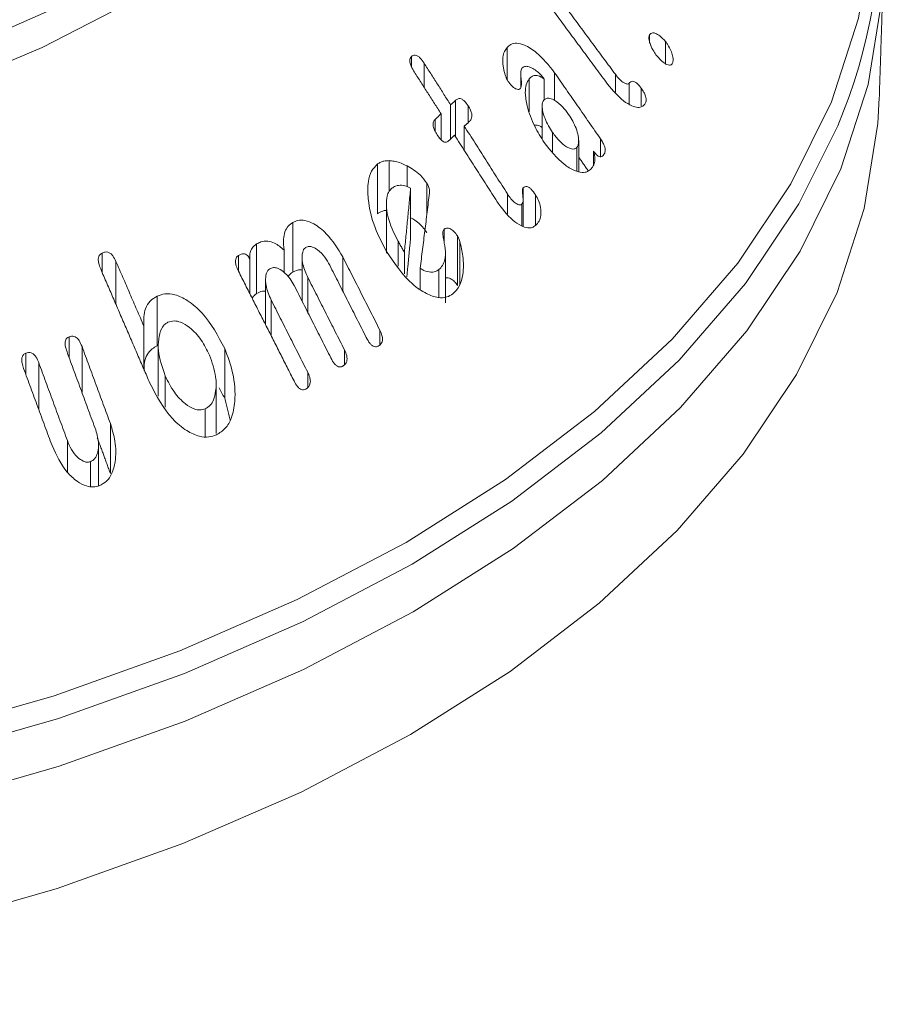
# Model space of a CAD drawing. Units: millimetres. Extents: x -7990 to -565, y 32 to 5282.
# Drawn here: x -6298 to -6284, y 845 to 862 of the extents above; entities that cross this region are included whole.
import ezdxf

# ---------------------------------------------------------------- set-up
doc = ezdxf.new("R2010")
doc.units = ezdxf.units.MM
doc.layers.get('0').update_dxf_attribs({"lineweight": 15})

msp = doc.modelspace()

# ---------------------------------------------------------------- linework, layer by layer
at = {"color": 7, "linetype": 'Continuous', "lineweight": 15}
for p, q in [((-6287.851, 861.198), (-6287.851, 861.316)), ((-6287.59, 860.841), (-6287.59, 861.206)), ((-6290.192, 860.579), (-6290.192, 861.11)), ((-6291.767, 860.796), (-6291.767, 860.959)), ((-6291.558, 860.455), (-6291.558, 860.85)), ((-6289.828, 860.053), (-6289.828, 860.594)), ((-6289.585, 860.246), (-6289.585, 860.59)), ((-6289.413, 860.237), (-6289.413, 860.694)), ((-6288.414, 860.372), (-6288.414, 860.667)), ((-6288.189, 860.177), (-6288.189, 860.52)), ((-6287.991, 860.148), (-6287.991, 860.442)), ((-6291.039, 859.642), (-6291.039, 860.24)), ((-6291.121, 859.605), (-6291.121, 860.165)), ((-6290.833, 859.873), (-6290.833, 860.15)), ((-6291.378, 859.739), (-6291.378, 859.923)), ((-6291.279, 859.593), (-6291.279, 860.018)), ((-6290.897, 859.419), (-6290.897, 859.815)), ((-6289.445, 859.395), (-6289.445, 859.71)), ((-6288.657, 859.312), (-6288.657, 859.604)), ((-6289.05, 859.079), (-6289.05, 859.462)), ((-6288.772, 859.178), (-6288.772, 859.402)), ((-6292.321, 858.376), (-6292.321, 859.193)), ((-6292.134, 858.739), (-6292.134, 859.248)), ((-6291.838, 858.822), (-6291.838, 859.162)), ((-6291.779, 857.98), (-6291.779, 858.797)), ((-6291.512, 858.366), (-6291.512, 858.878)), ((-6289.928, 858.169), (-6289.928, 858.803)), ((-6290.188, 858.375), (-6290.188, 858.703)), ((-6289.726, 858.188), (-6289.726, 858.685)), ((-6289.952, 858.176), (-6289.952, 858.53)), ((-6293.713, 857.416), (-6293.713, 858.233)), ((-6291.226, 857.896), (-6291.226, 858.125)), ((-6291.009, 857.195), (-6291.009, 858.012)), ((-6294.309, 857.062), (-6294.309, 857.878)), ((-6291.984, 857.515), (-6291.984, 857.922)), ((-6290.971, 857.213), (-6290.971, 857.92)), ((-6296.847, 857.409), (-6296.847, 857.73)), ((-6294.608, 857.433), (-6294.608, 857.689)), ((-6293.858, 857.409), (-6293.858, 857.778)), ((-6292.893, 857.101), (-6292.893, 857.665)), ((-6291.881, 857.386), (-6291.881, 857.742)), ((-6296.621, 856.885), (-6296.621, 857.593)), ((-6294.42, 857.061), (-6294.42, 857.631)), ((-6291.621, 857.134), (-6291.621, 857.478)), ((-6293.467, 856.751), (-6293.467, 857.326)), ((-6291.316, 856.999), (-6291.316, 857.458)), ((-6295.944, 856.204), (-6295.944, 857.021)), ((-6294.071, 856.371), (-6294.071, 856.958)), ((-6296.163, 855.821), (-6296.163, 856.529)), ((-6297.392, 856.014), (-6297.392, 856.352)), ((-6292.285, 856.221), (-6292.285, 856.464)), ((-6297.179, 855.436), (-6297.179, 856.194)), ((-6298.104, 855.741), (-6298.104, 856.083)), ((-6294.834, 855.342), (-6294.834, 856.159)), ((-6292.866, 855.893), (-6292.866, 856.138)), ((-6297.891, 855.161), (-6297.891, 855.929)), ((-6295.811, 855.196), (-6295.811, 855.712)), ((-6293.47, 855.519), (-6293.47, 855.77)), ((-6295.154, 854.71), (-6295.154, 855.168)), ((-6296.713, 854.108), (-6296.713, 854.925)), ((-6297.419, 854.125), (-6297.419, 854.646)), ((-6297.041, 853.891), (-6297.041, 854.299))]:
    msp.add_line(p, q, dxfattribs=at)
at = {"color": 7, "linetype": 'Continuous', "lineweight": 15, "flags": 128}
for points in [[(-6311.175, 859.021), (-6309.101, 859.037), (-6307.043, 859.18), (-6305.022, 859.448), (-6303.062, 859.839), (-6301.185, 860.348), (-6299.413, 860.97), (-6297.765, 861.696), (-6296.261, 862.52), (-6294.916, 863.431), (-6293.747, 864.42), (-6292.766, 865.475), (-6291.986, 866.584), (-6291.413, 867.734), (-6291.056, 868.913), (-6290.918, 870.108), (-6291.001, 871.304), (-6291.304, 872.488), (-6291.823, 873.647), (-6292.552, 874.768), (-6293.484, 875.837), (-6294.084, 876.404)], [(-6291.353, 873.532), (-6291.109, 873.05), (-6290.675, 871.869), (-6290.456, 870.669), (-6290.456, 869.463), (-6290.675, 868.263), (-6291.109, 867.083), (-6291.755, 865.935), (-6292.605, 864.833), (-6293.65, 863.788), (-6294.879, 862.812), (-6296.277, 861.915), (-6297.831, 861.108), (-6299.522, 860.398), (-6301.332, 859.795), (-6303.241, 859.304), (-6305.229, 858.932), (-6307.273, 858.681), (-6309.352, 858.555), (-6311.442, 858.555)], [(-6311.608, 848.556), (-6309.186, 848.556), (-6306.773, 848.685), (-6304.392, 848.942), (-6302.062, 849.324), (-6299.803, 849.83), (-6297.634, 850.453), (-6295.574, 851.189), (-6293.641, 852.032), (-6291.85, 852.974), (-6290.218, 854.008), (-6288.758, 855.124), (-6287.483, 856.313), (-6286.403, 857.565), (-6285.528, 858.869), (-6284.865, 860.214), (-6284.42, 861.589), (-6284.196, 862.982), (-6284.196, 864.38), (-6284.42, 865.773), (-6284.865, 867.148), (-6285.366, 868.204)], [(-6311.616, 847.384), (-6309.178, 847.384), (-6306.751, 847.514), (-6304.355, 847.772), (-6302.01, 848.157), (-6299.737, 848.666), (-6297.555, 849.293), (-6295.483, 850.034), (-6293.537, 850.882), (-6291.736, 851.83), (-6290.094, 852.87), (-6288.625, 853.993), (-6287.342, 855.189), (-6286.255, 856.449), (-6285.375, 857.761), (-6284.708, 859.114), (-6284.26, 860.498), (-6284.035, 861.899), (-6284.011, 862.884)], [(-6311.613, 845.38), (-6309.181, 845.38), (-6306.76, 845.51), (-6304.37, 845.768), (-6302.031, 846.152), (-6299.764, 846.659), (-6297.587, 847.285), (-6295.52, 848.023), (-6293.579, 848.869), (-6291.782, 849.815), (-6290.144, 850.852), (-6288.679, 851.973), (-6287.399, 853.166), (-6286.315, 854.423), (-6285.437, 855.732), (-6284.771, 857.082), (-6284.324, 858.461), (-6284.1, 859.859), (-6284.077, 860.28)], [(-6284.76, 859.821), (-6285.398, 858.538), (-6286.278, 857.228), (-6287.363, 855.969), (-6288.645, 854.774), (-6290.113, 853.652), (-6291.754, 852.613), (-6293.553, 851.666), (-6295.497, 850.819), (-6297.567, 850.078), (-6299.747, 849.452), (-6302.018, 848.944), (-6304.36, 848.559), (-6306.754, 848.301), (-6309.179, 848.171), (-6311.615, 848.171)]]:
    msp.add_lwpolyline(points, dxfattribs=at)
at = {"color": 7, "linetype": 'Continuous', "lineweight": 15}
msp.add_arc((-6293.223, 863.384), 9.182, 337.1641, 27.9923, dxfattribs=at)
for points, knots in [([(-6293.266, 869.194), (-6293.268, 869.129), (-6293.28, 868.723), (-6293.495, 867.981), (-6293.919, 866.981), (-6294.549, 866.011), (-6295.353, 865.084), (-6296.329, 864.21), (-6297.464, 863.397), (-6298.747, 862.655), (-6300.164, 861.992), (-6301.699, 861.418), (-6303.336, 860.938), (-6305.055, 860.561), (-6306.836, 860.289), (-6308.66, 860.127), (-6310.503, 860.078), (-6312.346, 860.14), (-6314.166, 860.315), (-6315.942, 860.599), (-6317.653, 860.989), (-6319.28, 861.48), (-6320.801, 862.066), (-6321.915, 862.596), (-6322.509, 862.931), (-6322.671, 863.022)], [0, 0, 0, 0, 0.009108, 0.057114, 0.104732, 0.151773, 0.198326, 0.244575, 0.290674, 0.336722, 0.382766, 0.428837, 0.474947, 0.521095, 0.567276, 0.613484, 0.659706, 0.705934, 0.752153, 0.798353, 0.844521, 0.890648, 0.936723, 0.982744, 1, 1, 1, 1]), ([(-6287.851, 861.316), (-6287.855, 861.304), (-6287.865, 861.28), (-6287.86, 861.222), (-6287.836, 861.141), (-6287.792, 861.052), (-6287.751, 860.996), (-6287.733, 860.972)], [0, 0, 0, 0, 0.137853, 0.276586, 0.469051, 0.771911, 1, 1, 1, 1]), ([(-6287.59, 861.206), (-6287.621, 861.24), (-6287.674, 861.298), (-6287.747, 861.341), (-6287.797, 861.352), (-6287.83, 861.342), (-6287.844, 861.325), (-6287.851, 861.316)], [0, 0, 0, 0, 0.34722, 0.587872, 0.746711, 0.878026, 1, 1, 1, 1]), ([(-6287.481, 860.841), (-6287.475, 860.856), (-6287.462, 860.885), (-6287.467, 860.956), (-6287.498, 861.051), (-6287.541, 861.14), (-6287.579, 861.191), (-6287.59, 861.206)], [0, 0, 0, 0, 0.163946, 0.329775, 0.539348, 0.871335, 1, 1, 1, 1]), ([(-6290.192, 861.11), (-6290.209, 861.088), (-6290.242, 861.045), (-6290.268, 860.939), (-6290.266, 860.814), (-6290.243, 860.723), (-6290.233, 860.682)], [0, 0, 0, 0, 0.222373, 0.4462951, 0.7540561, 1, 1, 1, 1]), ([(-6289.413, 860.694), (-6289.508, 860.813), (-6289.66, 861.003), (-6289.884, 861.145), (-6290.03, 861.186), (-6290.129, 861.169), (-6290.173, 861.128), (-6290.192, 861.11)], [0, 0, 0, 0, 0.392854, 0.629828, 0.780182, 0.899682, 1, 1, 1, 1]), ([(-6291.767, 860.959), (-6291.774, 860.95), (-6291.788, 860.934), (-6291.794, 860.899), (-6291.789, 860.854), (-6291.766, 860.785), (-6291.735, 860.734), (-6291.716, 860.703)], [0, 0, 0, 0, 0.15984, 0.278666, 0.397463, 0.626607, 1, 1, 1, 1]), ([(-6291.558, 860.85), (-6291.578, 860.88), (-6291.609, 860.925), (-6291.66, 860.97), (-6291.702, 860.986), (-6291.739, 860.982), (-6291.758, 860.967), (-6291.767, 860.959)], [0, 0, 0, 0, 0.340409, 0.516151, 0.693846, 0.847068, 1, 1, 1, 1]), ([(-6287.733, 860.972), (-6287.699, 860.932), (-6287.647, 860.872), (-6287.573, 860.828), (-6287.529, 860.815), (-6287.498, 860.819), (-6287.487, 860.834), (-6287.481, 860.841)], [0, 0, 0, 0, 0.405158, 0.622992, 0.783067, 0.891745, 1, 1, 1, 1]), ([(-6289.974, 860.434), (-6289.969, 860.446), (-6289.951, 860.485), (-6289.963, 860.574), (-6289.97, 860.663), (-6289.969, 860.732), (-6289.955, 860.757), (-6289.949, 860.767)], [0, 0, 0, 0, 0.124321, 0.424632, 0.700246, 0.876244, 1, 1, 1, 1]), ([(-6289.949, 860.767), (-6289.935, 860.778), (-6289.908, 860.801), (-6289.843, 860.798), (-6289.748, 860.754), (-6289.654, 860.682), (-6289.6, 860.609), (-6289.585, 860.59)], [0, 0, 0, 0, 0.142963, 0.286817, 0.491646, 0.865462, 1, 1, 1, 1]), ([(-6290.233, 860.682), (-6290.228, 860.665), (-6290.217, 860.631), (-6290.196, 860.582), (-6290.177, 860.552), (-6290.167, 860.537)], [0, 0, 0, 0, 0.335318, 0.662547, 1, 1, 1, 1]), ([(-6289.828, 860.594), (-6289.848, 860.564), (-6289.888, 860.502), (-6289.9, 860.342), (-6289.861, 860.106), (-6289.757, 859.819), (-6289.638, 859.633), (-6289.583, 859.546)], [0, 0, 0, 0, 0.1255499, 0.2513709, 0.4420383, 0.7400947, 1, 1, 1, 1]), ([(-6289.585, 860.59), (-6289.618, 860.613), (-6289.674, 860.65), (-6289.749, 860.65), (-6289.797, 860.627), (-6289.819, 860.603), (-6289.828, 860.594)], [0, 0, 0, 0, 0.368514, 0.614261, 0.858916, 1, 1, 1, 1]), ([(-6288.189, 860.52), (-6288.194, 860.515), (-6288.204, 860.506), (-6288.234, 860.509), (-6288.28, 860.528), (-6288.347, 860.58), (-6288.39, 860.636), (-6288.414, 860.667)], [0, 0, 0, 0, 0.092951, 0.186441, 0.373174, 0.655414, 1, 1, 1, 1]), ([(-6287.991, 860.442), (-6288.014, 860.47), (-6288.047, 860.512), (-6288.097, 860.548), (-6288.133, 860.556), (-6288.165, 860.547), (-6288.18, 860.529), (-6288.189, 860.52)], [0, 0, 0, 0, 0.345981, 0.50677, 0.66849, 0.820773, 1, 1, 1, 1]), ([(-6290.167, 860.537), (-6290.143, 860.506), (-6290.105, 860.459), (-6290.049, 860.426), (-6290.015, 860.416), (-6289.99, 860.419), (-6289.979, 860.429), (-6289.974, 860.434)], [0, 0, 0, 0, 0.414095, 0.630903, 0.780717, 0.887808, 1, 1, 1, 1]), ([(-6288.542, 860.506), (-6288.457, 860.404), (-6288.332, 860.254), (-6288.154, 860.149), (-6288.05, 860.118), (-6287.976, 860.13), (-6287.946, 860.161), (-6287.932, 860.176)], [0, 0, 0, 0, 0.431387, 0.634359, 0.787735, 0.900439, 1, 1, 1, 1]), ([(-6287.932, 860.176), (-6287.923, 860.191), (-6287.909, 860.215), (-6287.906, 860.264), (-6287.918, 860.315), (-6287.946, 860.377), (-6287.975, 860.419), (-6287.991, 860.442)], [0, 0, 0, 0, 0.234647, 0.378224, 0.521761, 0.73404, 1, 1, 1, 1]), ([(-6290.833, 860.15), (-6290.853, 860.178), (-6290.883, 860.221), (-6290.931, 860.257), (-6290.966, 860.27), (-6291.004, 860.266), (-6291.026, 860.25), (-6291.039, 860.24)], [0, 0, 0, 0, 0.334995, 0.498966, 0.638936, 0.778978, 1, 1, 1, 1]), ([(-6289.445, 859.71), (-6289.491, 859.784), (-6289.564, 859.9), (-6289.61, 860.058), (-6289.619, 860.147), (-6289.615, 860.206), (-6289.599, 860.23), (-6289.591, 860.242)], [0, 0, 0, 0, 0.433319, 0.678537, 0.805226, 0.901602, 1, 1, 1, 1]), ([(-6289.591, 860.242), (-6289.577, 860.254), (-6289.549, 860.277), (-6289.482, 860.273), (-6289.389, 860.23), (-6289.281, 860.141), (-6289.213, 860.05), (-6289.182, 860.009)], [0, 0, 0, 0, 0.128752, 0.25853, 0.443789, 0.743386, 1, 1, 1, 1]), ([(-6290.815, 859.889), (-6290.803, 859.902), (-6290.783, 859.923), (-6290.771, 859.971), (-6290.774, 860.021), (-6290.794, 860.084), (-6290.819, 860.126), (-6290.833, 860.15)], [0, 0, 0, 0, 0.225298, 0.37916, 0.533331, 0.728727, 1, 1, 1, 1]), ([(-6291.378, 859.923), (-6291.388, 859.912), (-6291.404, 859.893), (-6291.411, 859.851), (-6291.406, 859.804), (-6291.384, 859.743), (-6291.358, 859.7), (-6291.343, 859.675)], [0, 0, 0, 0, 0.195424, 0.335215, 0.474399, 0.695048, 1, 1, 1, 1]), ([(-6289.182, 860.009), (-6289.137, 859.934), (-6289.068, 859.823), (-6289.024, 859.664), (-6289.014, 859.567), (-6289.024, 859.5), (-6289.042, 859.474), (-6289.05, 859.462)], [0, 0, 0, 0, 0.416491, 0.624737, 0.788802, 0.903565, 1, 1, 1, 1]), ([(-6289.745, 859.828), (-6289.741, 859.829), (-6289.716, 859.838), (-6289.67, 859.828), (-6289.631, 859.803), (-6289.617, 859.793)], [0, 0, 0, 0, 0.111174, 0.671608, 1, 1, 1, 1]), ([(-6291.343, 859.675), (-6291.325, 859.649), (-6291.298, 859.609), (-6291.255, 859.568), (-6291.22, 859.551), (-6291.19, 859.55), (-6291.169, 859.561), (-6291.158, 859.57), (-6291.155, 859.573)], [0, 0, 0, 0, 0.329293, 0.512489, 0.658061, 0.804802, 0.930608, 1, 1, 1, 1]), ([(-6289.05, 859.462), (-6289.063, 859.453), (-6289.087, 859.434), (-6289.147, 859.441), (-6289.232, 859.48), (-6289.341, 859.57), (-6289.409, 859.662), (-6289.445, 859.71)], [0, 0, 0, 0, 0.1113722, 0.2235945, 0.4134002, 0.692099, 1, 1, 1, 1]), ([(-6288.613, 859.335), (-6288.601, 859.351), (-6288.584, 859.375), (-6288.579, 859.426), (-6288.59, 859.48), (-6288.616, 859.542), (-6288.644, 859.583), (-6288.657, 859.604)], [0, 0, 0, 0, 0.2469317, 0.3895222, 0.5328809, 0.7686611, 1, 1, 1, 1]), ([(-6289.583, 859.546), (-6289.479, 859.414), (-6289.328, 859.222), (-6289.101, 859.087), (-6288.968, 859.047), (-6288.871, 859.06), (-6288.829, 859.098), (-6288.81, 859.116)], [0, 0, 0, 0, 0.437417, 0.637873, 0.790031, 0.902424, 1, 1, 1, 1]), ([(-6288.81, 859.116), (-6288.798, 859.131), (-6288.772, 859.164), (-6288.748, 859.237), (-6288.749, 859.324), (-6288.766, 859.38), (-6288.772, 859.402)], [0, 0, 0, 0, 0.226695, 0.509626, 0.799319, 1, 1, 1, 1]), ([(-6288.772, 859.402), (-6288.752, 859.376), (-6288.724, 859.338), (-6288.68, 859.312), (-6288.651, 859.309), (-6288.628, 859.32), (-6288.617, 859.331), (-6288.613, 859.335)], [0, 0, 0, 0, 0.401715, 0.558491, 0.717055, 0.894577, 1, 1, 1, 1]), ([(-6292.321, 859.193), (-6292.357, 859.156), (-6292.431, 859.083), (-6292.487, 858.878), (-6292.481, 858.56), (-6292.387, 858.156), (-6292.244, 857.885), (-6292.177, 857.756)], [0, 0, 0, 0, 0.121483, 0.243548, 0.430004, 0.729264, 1, 1, 1, 1]), ([(-6292.134, 859.248), (-6292.162, 859.247), (-6292.209, 859.246), (-6292.272, 859.225), (-6292.304, 859.204), (-6292.321, 859.193)], [0, 0, 0, 0, 0.412868, 0.702441, 1, 1, 1, 1]), ([(-6291.838, 859.162), (-6291.879, 859.181), (-6291.949, 859.215), (-6292.049, 859.241), (-6292.106, 859.245), (-6292.134, 859.248)], [0, 0, 0, 0, 0.426826, 0.711381, 1, 1, 1, 1]), ([(-6291.512, 858.878), (-6291.545, 858.924), (-6291.608, 859.01), (-6291.724, 859.097), (-6291.799, 859.14), (-6291.838, 859.162)], [0, 0, 0, 0, 0.3674381, 0.6798314, 1, 1, 1, 1]), ([(-6291.984, 857.922), (-6292.052, 858.057), (-6292.149, 858.249), (-6292.181, 858.509), (-6292.174, 858.65), (-6292.139, 858.745), (-6292.104, 858.779), (-6292.088, 858.794)], [0, 0, 0, 0, 0.457597, 0.650552, 0.810232, 0.913601, 1, 1, 1, 1]), ([(-6292.088, 858.794), (-6292.068, 858.807), (-6292.019, 858.838), (-6291.928, 858.851), (-6291.843, 858.83), (-6291.794, 858.805), (-6291.779, 858.797)], [0, 0, 0, 0, 0.230039, 0.54547, 0.858765, 1, 1, 1, 1]), ([(-6291.469, 858.713), (-6291.468, 858.739), (-6291.468, 858.786), (-6291.492, 858.841), (-6291.507, 858.869), (-6291.512, 858.878)], [0, 0, 0, 0, 0.448916, 0.836841, 1, 1, 1, 1]), ([(-6289.928, 858.803), (-6289.931, 858.797), (-6289.941, 858.784), (-6289.942, 858.741), (-6289.937, 858.68), (-6289.928, 858.613), (-6289.933, 858.557), (-6289.946, 858.539), (-6289.952, 858.53)], [0, 0, 0, 0, 0.087407, 0.202664, 0.430316, 0.711999, 0.867125, 1, 1, 1, 1]), ([(-6289.726, 858.685), (-6289.748, 858.718), (-6289.781, 858.765), (-6289.833, 858.809), (-6289.869, 858.825), (-6289.903, 858.821), (-6289.919, 858.809), (-6289.928, 858.803)], [0, 0, 0, 0, 0.394672, 0.555915, 0.719321, 0.85884, 1, 1, 1, 1]), ([(-6289.952, 858.53), (-6289.96, 858.526), (-6289.975, 858.517), (-6290.013, 858.525), (-6290.067, 858.555), (-6290.131, 858.618), (-6290.17, 858.675), (-6290.188, 858.703)], [0, 0, 0, 0, 0.10191, 0.204803, 0.412633, 0.712163, 1, 1, 1, 1]), ([(-6289.639, 858.358), (-6289.638, 858.397), (-6289.637, 858.474), (-6289.671, 858.59), (-6289.709, 858.655), (-6289.726, 858.685)], [0, 0, 0, 0, 0.35638, 0.709489, 1, 1, 1, 1]), ([(-6290.357, 858.573), (-6290.276, 858.463), (-6290.158, 858.301), (-6289.972, 858.179), (-6289.862, 858.14), (-6289.779, 858.144), (-6289.742, 858.171), (-6289.725, 858.184)], [0, 0, 0, 0, 0.4413547, 0.6451661, 0.796646, 0.9027172, 1, 1, 1, 1]), ([(-6292.321, 858.376), (-6292.308, 858.385), (-6292.267, 858.412), (-6292.217, 858.428), (-6292.18, 858.429), (-6292.177, 858.429)], [0, 0, 0, 0, 0.309225, 0.933883, 1, 1, 1, 1]), ([(-6291.779, 858.31), (-6291.756, 858.297), (-6291.673, 858.248), (-6291.577, 858.164), (-6291.523, 858.079), (-6291.512, 858.061)], [0, 0, 0, 0, 0.22954, 0.837891, 1, 1, 1, 1]), ([(-6289.725, 858.184), (-6289.714, 858.194), (-6289.683, 858.225), (-6289.65, 858.283), (-6289.642, 858.338), (-6289.639, 858.358)], [0, 0, 0, 0, 0.242559, 0.72856, 1, 1, 1, 1]), ([(-6293.713, 858.233), (-6293.74, 858.214), (-6293.795, 858.177), (-6293.849, 858.079), (-6293.876, 857.943), (-6293.865, 857.839), (-6293.858, 857.778)], [0, 0, 0, 0, 0.218174, 0.438196, 0.667036, 1, 1, 1, 1]), ([(-6292.893, 857.665), (-6292.976, 857.801), (-6293.109, 858.018), (-6293.342, 858.202), (-6293.506, 858.27), (-6293.626, 858.273), (-6293.687, 858.245), (-6293.713, 858.233)], [0, 0, 0, 0, 0.400379, 0.638939, 0.789125, 0.910388, 1, 1, 1, 1]), ([(-6291.226, 858.125), (-6291.231, 858.119), (-6291.242, 858.109), (-6291.25, 858.074), (-6291.25, 858.016), (-6291.233, 857.938), (-6291.222, 857.879), (-6291.217, 857.85)], [0, 0, 0, 0, 0.0990003, 0.1996272, 0.3900599, 0.6944356, 1, 1, 1, 1]), ([(-6291.009, 858.012), (-6291.027, 858.037), (-6291.063, 858.087), (-6291.123, 858.129), (-6291.173, 858.142), (-6291.204, 858.137), (-6291.22, 858.128), (-6291.226, 858.125)], [0, 0, 0, 0, 0.305572, 0.602274, 0.75933, 0.916763, 1, 1, 1, 1]), ([(-6290.971, 857.92), (-6290.974, 857.93), (-6290.981, 857.951), (-6290.993, 857.982), (-6291.004, 858.002), (-6291.009, 858.012)], [0, 0, 0, 0, 0.325381, 0.661257, 1, 1, 1, 1]), ([(-6294.309, 857.878), (-6294.325, 857.867), (-6294.363, 857.84), (-6294.406, 857.78), (-6294.425, 857.704), (-6294.422, 857.654), (-6294.42, 857.631)], [0, 0, 0, 0, 0.224565, 0.528204, 0.780763, 1, 1, 1, 1]), ([(-6293.858, 857.778), (-6293.908, 857.821), (-6293.991, 857.893), (-6294.127, 857.932), (-6294.23, 857.921), (-6294.286, 857.891), (-6294.309, 857.878)], [0, 0, 0, 0, 0.360618, 0.597589, 0.834495, 1, 1, 1, 1]), ([(-6293.467, 857.326), (-6293.499, 857.397), (-6293.55, 857.509), (-6293.565, 857.655), (-6293.556, 857.738), (-6293.54, 857.789), (-6293.517, 857.811), (-6293.504, 857.821), (-6293.501, 857.823)], [0, 0, 0, 0, 0.4147215, 0.6650463, 0.7955695, 0.8866779, 0.9789625, 1, 1, 1, 1]), ([(-6293.501, 857.823), (-6293.484, 857.83), (-6293.448, 857.845), (-6293.379, 857.828), (-6293.288, 857.773), (-6293.188, 857.671), (-6293.134, 857.575), (-6293.109, 857.53)], [0, 0, 0, 0, 0.122351, 0.245584, 0.425586, 0.730994, 1, 1, 1, 1]), ([(-6291.881, 857.742), (-6291.891, 857.76), (-6291.914, 857.8), (-6291.949, 857.86), (-6291.972, 857.901), (-6291.984, 857.922)], [0, 0, 0, 0, 0.312581, 0.656394, 1, 1, 1, 1]), ([(-6291.217, 857.85), (-6291.21, 857.782), (-6291.198, 857.674), (-6291.237, 857.543), (-6291.282, 857.486), (-6291.311, 857.462), (-6291.316, 857.458)], [0, 0, 0, 0, 0.433855, 0.690179, 0.94738, 1, 1, 1, 1]), ([(-6291.084, 857.058), (-6291.045, 857.099), (-6290.965, 857.182), (-6290.909, 857.405), (-6290.905, 857.657), (-6290.951, 857.84), (-6290.971, 857.92)], [0, 0, 0, 0, 0.2176535, 0.4357197, 0.7538979, 1, 1, 1, 1]), ([(-6296.847, 857.73), (-6296.86, 857.722), (-6296.883, 857.707), (-6296.905, 857.671), (-6296.914, 857.622), (-6296.905, 857.551), (-6296.885, 857.498), (-6296.872, 857.467)], [0, 0, 0, 0, 0.171547, 0.306221, 0.441149, 0.672268, 1, 1, 1, 1]), ([(-6296.621, 857.593), (-6296.637, 857.625), (-6296.661, 857.674), (-6296.709, 857.725), (-6296.752, 857.746), (-6296.801, 857.749), (-6296.831, 857.737), (-6296.847, 857.73)], [0, 0, 0, 0, 0.333113, 0.496429, 0.661104, 0.809449, 1, 1, 1, 1]), ([(-6294.608, 857.689), (-6294.619, 857.68), (-6294.639, 857.664), (-6294.655, 857.627), (-6294.658, 857.578), (-6294.644, 857.51), (-6294.621, 857.46), (-6294.607, 857.43)], [0, 0, 0, 0, 0.167212, 0.303467, 0.439927, 0.670549, 1, 1, 1, 1]), ([(-6294.42, 857.631), (-6294.433, 857.652), (-6294.451, 857.684), (-6294.49, 857.711), (-6294.526, 857.72), (-6294.567, 857.712), (-6294.594, 857.697), (-6294.608, 857.689)], [0, 0, 0, 0, 0.279395, 0.425604, 0.572181, 0.769603, 1, 1, 1, 1]), ([(-6292.177, 857.756), (-6292.045, 857.56), (-6291.855, 857.279), (-6291.537, 857.063), (-6291.341, 856.989), (-6291.189, 856.995), (-6291.117, 857.038), (-6291.084, 857.058)], [0, 0, 0, 0, 0.44309, 0.639264, 0.792121, 0.906794, 1, 1, 1, 1]), ([(-6294.095, 857.471), (-6294.075, 857.48), (-6294.035, 857.497), (-6293.956, 857.48), (-6293.859, 857.422), (-6293.762, 857.322), (-6293.712, 857.232), (-6293.691, 857.194)], [0, 0, 0, 0, 0.1340315, 0.2694817, 0.4716349, 0.7731875, 1, 1, 1, 1]), ([(-6291.316, 857.458), (-6291.336, 857.445), (-6291.376, 857.42), (-6291.46, 857.411), (-6291.545, 857.433), (-6291.601, 857.466), (-6291.621, 857.478)], [0, 0, 0, 0, 0.226632, 0.454767, 0.804404, 1, 1, 1, 1]), ([(-6294.071, 856.958), (-6294.105, 857.036), (-6294.158, 857.157), (-6294.166, 857.312), (-6294.151, 857.393), (-6294.129, 857.444), (-6294.106, 857.462), (-6294.095, 857.471)], [0, 0, 0, 0, 0.445679, 0.686688, 0.812997, 0.909696, 1, 1, 1, 1]), ([(-6293.793, 857.342), (-6293.78, 857.359), (-6293.758, 857.39), (-6293.727, 857.408), (-6293.713, 857.416)], [0, 0, 0, 0, 0.558371, 1, 1, 1, 1]), ([(-6293.713, 857.416), (-6293.674, 857.436), (-6293.625, 857.46), (-6293.572, 857.45), (-6293.561, 857.448)], [0, 0, 0, 0, 0.808041, 1, 1, 1, 1]), ([(-6291.206, 857.315), (-6291.2, 857.318), (-6291.18, 857.327), (-6291.136, 857.318), (-6291.083, 857.284), (-6291.037, 857.241), (-6291.016, 857.206), (-6291.009, 857.195)], [0, 0, 0, 0, 0.099667, 0.301071, 0.569503, 0.860072, 1, 1, 1, 1]), ([(-6295.944, 857.021), (-6295.984, 856.997), (-6296.065, 856.95), (-6296.138, 856.824), (-6296.169, 856.678), (-6296.165, 856.58), (-6296.163, 856.529)], [0, 0, 0, 0, 0.257787, 0.518874, 0.749174, 1, 1, 1, 1]), ([(-6294.834, 856.159), (-6294.944, 856.366), (-6295.108, 856.673), (-6295.421, 856.944), (-6295.634, 857.05), (-6295.81, 857.07), (-6295.902, 857.036), (-6295.944, 857.021)], [0, 0, 0, 0, 0.428517, 0.636102, 0.789116, 0.904183, 1, 1, 1, 1]), ([(-6294.384, 856.989), (-6294.368, 857.01), (-6294.346, 857.038), (-6294.317, 857.057), (-6294.309, 857.062)], [0, 0, 0, 0, 0.721918, 1, 1, 1, 1]), ([(-6294.309, 857.062), (-6294.278, 857.079), (-6294.233, 857.106), (-6294.18, 857.105), (-6294.162, 857.104)], [0, 0, 0, 0, 0.669025, 1, 1, 1, 1]), ([(-6295.811, 855.712), (-6295.86, 855.848), (-6295.931, 856.045), (-6295.925, 856.314), (-6295.889, 856.47), (-6295.823, 856.559), (-6295.782, 856.582), (-6295.767, 856.591)], [0, 0, 0, 0, 0.435622, 0.632917, 0.83157, 0.938431, 1, 1, 1, 1]), ([(-6295.767, 856.591), (-6295.733, 856.602), (-6295.666, 856.623), (-6295.54, 856.592), (-6295.383, 856.492), (-6295.211, 856.309), (-6295.126, 856.136), (-6295.084, 856.051)], [0, 0, 0, 0, 0.120965, 0.242518, 0.424605, 0.716423, 1, 1, 1, 1]), ([(-6297.392, 856.352), (-6297.405, 856.346), (-6297.428, 856.335), (-6297.448, 856.304), (-6297.458, 856.263), (-6297.455, 856.194), (-6297.437, 856.139), (-6297.425, 856.104)], [0, 0, 0, 0, 0.169808, 0.286876, 0.403893, 0.620422, 1, 1, 1, 1]), ([(-6297.179, 856.194), (-6297.194, 856.228), (-6297.216, 856.283), (-6297.266, 856.338), (-6297.311, 856.36), (-6297.353, 856.364), (-6297.379, 856.356), (-6297.392, 856.352)], [0, 0, 0, 0, 0.351538, 0.563704, 0.707762, 0.851209, 1, 1, 1, 1]), ([(-6292.31, 856.201), (-6292.294, 856.211), (-6292.268, 856.229), (-6292.245, 856.27), (-6292.239, 856.318), (-6292.249, 856.386), (-6292.271, 856.434), (-6292.285, 856.464)], [0, 0, 0, 0, 0.220286, 0.362068, 0.504106, 0.692559, 1, 1, 1, 1]), ([(-6296.159, 855.792), (-6296.16, 855.839), (-6296.162, 855.933), (-6296.112, 856.06), (-6296.036, 856.154), (-6295.972, 856.189), (-6295.944, 856.204)], [0, 0, 0, 0, 0.261575, 0.527773, 0.795206, 1, 1, 1, 1]), ([(-6292.508, 856.342), (-6292.489, 856.307), (-6292.462, 856.258), (-6292.413, 856.208), (-6292.375, 856.189), (-6292.338, 856.187), (-6292.319, 856.197), (-6292.31, 856.201)], [0, 0, 0, 0, 0.397586, 0.561386, 0.727334, 0.872109, 1, 1, 1, 1]), ([(-6298.104, 856.083), (-6298.118, 856.076), (-6298.141, 856.064), (-6298.162, 856.027), (-6298.172, 855.979), (-6298.164, 855.911), (-6298.147, 855.861), (-6298.138, 855.832)], [0, 0, 0, 0, 0.174385, 0.29857, 0.450309, 0.689584, 1, 1, 1, 1]), ([(-6297.891, 855.929), (-6297.904, 855.961), (-6297.924, 856.01), (-6297.969, 856.065), (-6298.013, 856.092), (-6298.061, 856.098), (-6298.089, 856.088), (-6298.104, 856.083)], [0, 0, 0, 0, 0.329917, 0.504439, 0.680513, 0.834266, 1, 1, 1, 1]), ([(-6295.084, 856.051), (-6295.042, 855.933), (-6294.972, 855.739), (-6294.972, 855.482), (-6295.009, 855.324), (-6295.068, 855.22), (-6295.125, 855.185), (-6295.154, 855.168)], [0, 0, 0, 0, 0.3728613, 0.6143316, 0.7704043, 0.882713, 1, 1, 1, 1]), ([(-6294.97, 854.741), (-6294.918, 854.773), (-6294.814, 854.837), (-6294.705, 855.033), (-6294.65, 855.345), (-6294.679, 855.746), (-6294.784, 856.027), (-6294.834, 856.159)], [0, 0, 0, 0, 0.130289, 0.261451, 0.444603, 0.739717, 1, 1, 1, 1]), ([(-6292.892, 855.871), (-6292.876, 855.882), (-6292.85, 855.9), (-6292.827, 855.944), (-6292.821, 855.991), (-6292.829, 856.058), (-6292.851, 856.106), (-6292.866, 856.138)], [0, 0, 0, 0, 0.216825, 0.365497, 0.514502, 0.672459, 1, 1, 1, 1]), ([(-6293.09, 856.006), (-6293.071, 855.971), (-6293.045, 855.923), (-6292.999, 855.877), (-6292.966, 855.859), (-6292.932, 855.855), (-6292.908, 855.862), (-6292.895, 855.869), (-6292.892, 855.871)], [0, 0, 0, 0, 0.3966538, 0.5549293, 0.6856223, 0.8165944, 0.9541555, 1, 1, 1, 1]), ([(-6295.154, 855.168), (-6295.183, 855.159), (-6295.242, 855.141), (-6295.357, 855.169), (-6295.506, 855.26), (-6295.68, 855.442), (-6295.766, 855.618), (-6295.811, 855.712)], [0, 0, 0, 0, 0.1090987, 0.2184722, 0.4001769, 0.6811503, 1, 1, 1, 1]), ([(-6293.495, 855.496), (-6293.479, 855.508), (-6293.453, 855.529), (-6293.43, 855.575), (-6293.424, 855.629), (-6293.436, 855.697), (-6293.458, 855.744), (-6293.47, 855.77)], [0, 0, 0, 0, 0.218498, 0.370543, 0.522981, 0.73043, 1, 1, 1, 1]), ([(-6296.064, 855.591), (-6295.954, 855.381), (-6295.794, 855.075), (-6295.478, 854.813), (-6295.272, 854.712), (-6295.099, 854.694), (-6295.011, 854.726), (-6294.97, 854.741)], [0, 0, 0, 0, 0.440552, 0.63937, 0.793789, 0.905279, 1, 1, 1, 1]), ([(-6293.695, 855.627), (-6293.678, 855.596), (-6293.652, 855.55), (-6293.608, 855.503), (-6293.572, 855.482), (-6293.537, 855.478), (-6293.512, 855.487), (-6293.499, 855.494), (-6293.495, 855.496)], [0, 0, 0, 0, 0.3670604, 0.5330671, 0.6744913, 0.8163656, 0.9442491, 1, 1, 1, 1]), ([(-6296.896, 853.905), (-6296.854, 853.927), (-6296.769, 853.97), (-6296.676, 854.112), (-6296.619, 854.337), (-6296.62, 854.625), (-6296.684, 854.83), (-6296.713, 854.925)], [0, 0, 0, 0, 0.134958, 0.270981, 0.452779, 0.747099, 1, 1, 1, 1]), ([(-6296.954, 854.822), (-6296.931, 854.744), (-6296.897, 854.624), (-6296.913, 854.471), (-6296.944, 854.382), (-6296.988, 854.325), (-6297.024, 854.308), (-6297.041, 854.299)], [0, 0, 0, 0, 0.402, 0.615942, 0.777781, 0.891631, 1, 1, 1, 1]), ([(-6297.671, 854.563), (-6297.6, 854.408), (-6297.495, 854.181), (-6297.273, 853.979), (-6297.124, 853.897), (-6296.997, 853.877), (-6296.928, 853.896), (-6296.896, 853.905)], [0, 0, 0, 0, 0.440201, 0.640595, 0.793389, 0.904332, 1, 1, 1, 1]), ([(-6297.041, 854.299), (-6297.061, 854.295), (-6297.099, 854.286), (-6297.174, 854.313), (-6297.266, 854.378), (-6297.358, 854.496), (-6297.399, 854.597), (-6297.419, 854.646)], [0, 0, 0, 0, 0.113401, 0.227661, 0.43308, 0.724249, 1, 1, 1, 1])]:
    msp.add_open_spline(points, degree=3, knots=knots, dxfattribs=at)
for points in [[(-6288.414, 860.667), (-6289.903, 862.682)], [(-6290.026, 862.514), (-6288.542, 860.506)], [(-6284.077, 860.28), (-6284.011, 862.32)], [(-6291.121, 860.165), (-6291.558, 860.85)], [(-6291.716, 860.703), (-6291.279, 860.018)], [(-6289.969, 860.674), (-6289.969, 860.446)], [(-6288.657, 859.604), (-6289.413, 860.694)], [(-6291.039, 860.24), (-6291.121, 860.165)], [(-6289.617, 860.151), (-6289.617, 859.605)], [(-6291.279, 860.018), (-6291.378, 859.923)], [(-6290.897, 859.815), (-6290.815, 859.889)], [(-6290.188, 858.703), (-6290.897, 859.815)], [(-6291.155, 859.573), (-6291.055, 859.667)], [(-6291.055, 859.667), (-6290.357, 858.573)], [(-6289.017, 859.07), (-6289.017, 859.577)], [(-6289.017, 859.306), (-6288.859, 859.078)], [(-6291.779, 858.797), (-6291.881, 857.742)], [(-6291.621, 857.478), (-6291.469, 858.713)], [(-6289.93, 858.169), (-6289.93, 858.612)], [(-6292.177, 858.545), (-6292.177, 857.727)], [(-6291.841, 857.336), (-6291.779, 857.98)], [(-6293.561, 857.656), (-6293.561, 856.938)], [(-6292.285, 856.464), (-6292.893, 857.665)], [(-6291.206, 856.909), (-6291.206, 857.731)], [(-6296.163, 856.529), (-6296.621, 857.593)], [(-6293.109, 857.53), (-6292.508, 856.342)], [(-6296.872, 857.467), (-6296.064, 855.591)], [(-6294.607, 857.43), (-6293.695, 855.627)], [(-6292.866, 856.138), (-6293.467, 857.326)], [(-6294.162, 857.288), (-6294.162, 856.551)], [(-6293.691, 857.194), (-6293.09, 856.006)], [(-6293.47, 855.77), (-6294.071, 856.958)], [(-6296.713, 854.925), (-6297.179, 856.194)], [(-6295.925, 856.197), (-6295.925, 855.379)], [(-6297.425, 856.104), (-6296.954, 854.822)], [(-6297.419, 854.646), (-6297.891, 855.929)], [(-6298.138, 855.832), (-6297.671, 854.563)], [(-6294.975, 854.761), (-6294.975, 855.577)], [(-6294.926, 855.514), (-6294.834, 855.342)], [(-6294.834, 855.342), (-6294.745, 854.983)], [(-6296.928, 854.693), (-6296.713, 854.108)], [(-6296.907, 853.91), (-6296.907, 854.579)]]:
    msp.add_open_spline(points, degree=1, dxfattribs=at)

doc.saveas('drawing.dxf')
